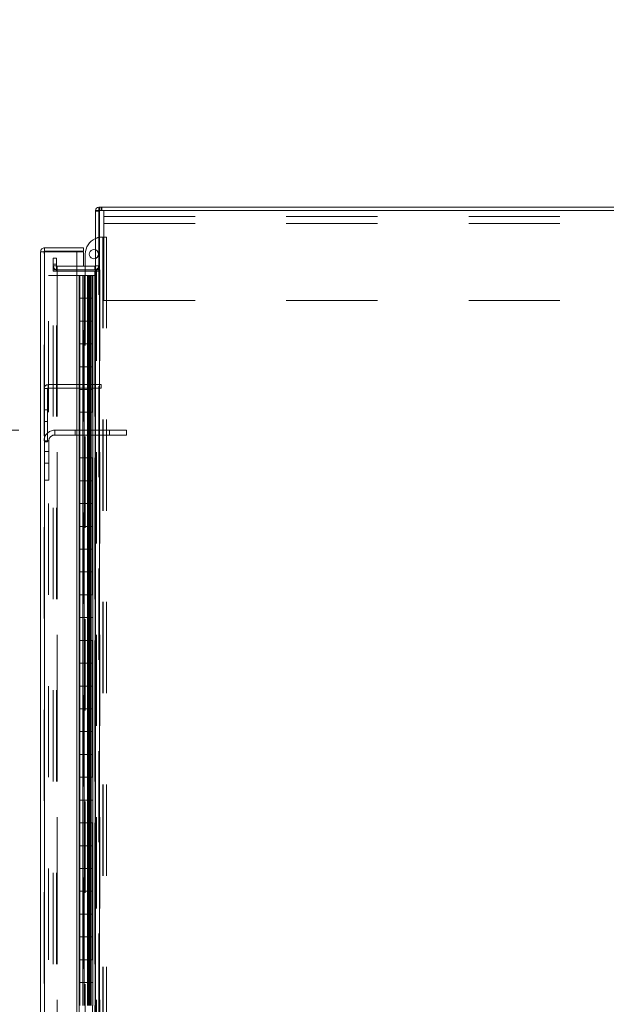
# Model space of a CAD drawing. Units: inches. Extents: x 0 to 16.5, y 0 to 11.7.
# Drawn here: x 7.7 to 8.4, y 7 to 8.1 of the extents above; entities that cross this region are included whole.
import ezdxf

# ---------------------------------------------------------------- set-up
doc = ezdxf.new("R2010")
doc.units = ezdxf.units.IN
doc.header["$MEASUREMENT"] = 0
doc.linetypes.add('HIDDEN', pattern=[0.075, 0.05, -0.025])
doc.styles.add('SLDTEXTSTYLE0', font='TXT', dxfattribs={"width": 0.75})
doc.dimstyles.new('SLDDIMSTYLE1', dxfattribs={"dimtxt": 0.083333, "dimasz": 0.13, "dimexe": 0, "dimexo": 0.0625, "dimgap": 0.020833, "dimtad": 0, "dimtih": 1, "dimtoh": 1, "dimlfac": 20, "dimrnd": 1e-09, "dimzin": 4, "dimdsep": 46, "dimtxsty": 'SLDTEXTSTYLE0', "dimsah": 1, "dimcen": 0.09, "dimadec": 0, "dimazin": 1, "dimtfac": 1, "dimtmove": 0, "dimatfit": 0, "dimfxl": 1, "dimfrac": 2, "dimtolj": 1, "dimtzin": 12, "dimarcsym": 0})

# ---------------------------------------------------------------- blocks, each defined once
blk = doc.blocks.new('_D_20')
at = {"color": 7, "linetype": 'Continuous', "lineweight": 0}
for p, q in [((7.6361, 7.8397), (7.6361, 8.0897)), ((7.7346, 7.8397), (7.5967, 7.8397)), ((7.7456, 7.6397), (7.5967, 7.6397)), ((7.6361, 7.3514), (7.6361, 7.6397)), ((7.3861, 7.3514), (7.6361, 7.3514))]:
    blk.add_line(p, q, dxfattribs=at)
for points in [[(7.6361, 7.8397), (7.6561, 7.9697), (7.6161, 7.9697)], [(7.6361, 7.6397), (7.6161, 7.5097), (7.6561, 7.5097)]]:
    blk.add_solid(points, dxfattribs=at)
at = {"color": 7, "linetype": 'Continuous', "lineweight": 0, "char_height": 0.08333, "attachment_point": 1, "style": 'SLDTEXTSTYLE0'}
for s, insert in [('4.00', (6.9373, 7.5251, 0.0002)), ('TYP', (6.9894, 7.3927, 0.0002)), ('ROD GUIDE', (6.7716, 7.2602, 0.0002))]:
    blk.add_mtext(s, dxfattribs=dict(at, insert=insert))

msp = doc.modelspace()

# ---------------------------------------------------------------- linework, layer by layer
at = {"color": 7, "linetype": 'Continuous', "lineweight": 15}
for p, q in [((7.82959, 7.88064), (7.82959, 4.18811)), ((7.82959, 7.88064), (7.83397, 7.88064)), ((7.83332, 7.88064), (7.83332, 7.88437)), ((7.83332, 7.88437), (9.02585, 7.88437)), ((7.83397, 7.88064), (7.83397, 4.18811)), ((9.0252, 7.88064), (7.83397, 7.88064)), ((7.77329, 7.83528), (7.76956, 7.83528)), ((7.76956, 4.23346), (7.76956, 7.83528)), ((7.77394, 7.83967), (7.77394, 7.83593)), ((7.77394, 7.83967), (7.81644, 7.83967)), ((7.77394, 7.83593), (7.81644, 7.83593)), ((7.77394, 7.83522), (7.77394, 4.23352)), ((7.80931, 7.83522), (7.77394, 7.83522)), ((7.80931, 7.83522), (7.80931, 4.23352)), ((7.80931, 7.83522), (7.81644, 7.83522)), ((7.81644, 7.83593), (7.81644, 7.83967)), ((7.81644, 7.81936), (7.81644, 7.83522)), ((7.81859, 7.81936), (7.81859, 7.83273)), ((7.82894, 7.81936), (7.80931, 7.81936)), ((7.82894, 7.81562), (7.80931, 7.81562)), ((7.80931, 7.81406), (7.82894, 7.81406)), ((7.81859, 7.81406), (7.81859, 7.81562)), ((7.82894, 7.81936), (7.82894, 7.81562)), ((7.82959, 7.81567), (7.82894, 7.81562)), ((7.82959, 7.81406), (7.82894, 7.81406)), ((7.80931, 7.80937), (7.81199, 7.80937)), ((7.81199, 4.25937), (7.81199, 7.80937)), ((7.81199, 7.80937), (7.81264, 7.80937)), ((7.81264, 7.80937), (7.82514, 7.80937)), ((7.81264, 7.78437), (7.81264, 7.80937)), ((7.82514, 7.78437), (7.82514, 7.80937)), ((7.8269, 7.80937), (7.82514, 7.80937)), ((7.8269, 7.80937), (7.8269, 7.78437)), ((7.8269, 7.80937), (7.82936, 7.80937)), ((7.82936, 7.80937), (7.82936, 4.25937)), ((7.82936, 7.80937), (7.82959, 7.80937)), ((7.81264, 7.78437), (7.81264, 7.75937)), ((7.82477, 7.78437), (7.81264, 7.78437)), ((7.82477, 7.75937), (7.82477, 7.78437)), ((7.8269, 7.78437), (7.82477, 7.78437)), ((7.81264, 7.75937), (7.82477, 7.75937)), ((7.81264, 7.73437), (7.81264, 7.75937)), ((7.82477, 7.75937), (7.8269, 7.75937)), ((7.82514, 7.73437), (7.82514, 7.75937)), ((7.8269, 7.75937), (7.8269, 7.73437)), ((7.81264, 7.73437), (7.81264, 7.70937)), ((7.82477, 7.73437), (7.81264, 7.73437)), ((7.82477, 7.70937), (7.82477, 7.73437)), ((7.8269, 7.73437), (7.82477, 7.73437)), ((7.81264, 7.70937), (7.82477, 7.70937)), ((7.81264, 7.68437), (7.81264, 7.70937)), ((7.82477, 7.70937), (7.8269, 7.70937)), ((7.82514, 7.68437), (7.82514, 7.70937)), ((7.8269, 7.70937), (7.8269, 7.68437)), ((7.81264, 7.68437), (7.81264, 7.65937)), ((7.82477, 7.68437), (7.81264, 7.68437)), ((7.82477, 7.65937), (7.82477, 7.68437)), ((7.8269, 7.68437), (7.82477, 7.68437)), ((7.81264, 7.65937), (7.82477, 7.65937)), ((7.81264, 7.63437), (7.81264, 7.65937)), ((7.82477, 7.65937), (7.8269, 7.65937)), ((7.82514, 7.63437), (7.82514, 7.65937)), ((7.8269, 7.65937), (7.8269, 7.63437)), ((7.81264, 7.63437), (7.81264, 7.60937)), ((7.82477, 7.63437), (7.81264, 7.63437)), ((7.82477, 7.60937), (7.82477, 7.63437)), ((7.8269, 7.63437), (7.82477, 7.63437)), ((7.81264, 7.60937), (7.82477, 7.60937)), ((7.81264, 7.58437), (7.81264, 7.60937)), ((7.82477, 7.60937), (7.8269, 7.60937)), ((7.82514, 7.58437), (7.82514, 7.60937)), ((7.8269, 7.60937), (7.8269, 7.58437)), ((7.81264, 7.58437), (7.81264, 7.55937)), ((7.82477, 7.58437), (7.81264, 7.58437)), ((7.82477, 7.55937), (7.82477, 7.58437)), ((7.8269, 7.58437), (7.82477, 7.58437)), ((7.81264, 7.55937), (7.82477, 7.55937)), ((7.81264, 7.53437), (7.81264, 7.55937)), ((7.82477, 7.55937), (7.8269, 7.55937)), ((7.82514, 7.53437), (7.82514, 7.55937)), ((7.8269, 7.55937), (7.8269, 7.53437)), ((7.81264, 7.53437), (7.81264, 7.50937)), ((7.82477, 7.53437), (7.81264, 7.53437)), ((7.82477, 7.50937), (7.82477, 7.53437)), ((7.8269, 7.53437), (7.82477, 7.53437)), ((7.81264, 7.50937), (7.82477, 7.50937)), ((7.81264, 7.48437), (7.81264, 7.50937)), ((7.82477, 7.50937), (7.8269, 7.50937)), ((7.82514, 7.48437), (7.82514, 7.50937)), ((7.8269, 7.50937), (7.8269, 7.48437)), ((7.81264, 7.48437), (7.81264, 7.45937)), ((7.82477, 7.48437), (7.81264, 7.48437)), ((7.82477, 7.45937), (7.82477, 7.48437)), ((7.8269, 7.48437), (7.82477, 7.48437)), ((7.81264, 7.45937), (7.82477, 7.45937)), ((7.81264, 7.43437), (7.81264, 7.45937)), ((7.82477, 7.45937), (7.8269, 7.45937)), ((7.82514, 7.43437), (7.82514, 7.45937)), ((7.8269, 7.45937), (7.8269, 7.43437)), ((7.81264, 7.43437), (7.81264, 7.40937)), ((7.82477, 7.43437), (7.81264, 7.43437)), ((7.82477, 7.40937), (7.82477, 7.43437)), ((7.8269, 7.43437), (7.82477, 7.43437)), ((7.81264, 7.40937), (7.82477, 7.40937)), ((7.81264, 7.38437), (7.81264, 7.40937)), ((7.82477, 7.40937), (7.8269, 7.40937)), ((7.82514, 7.38437), (7.82514, 7.40937)), ((7.8269, 7.40937), (7.8269, 7.38437)), ((7.81264, 7.38437), (7.81264, 7.35937)), ((7.82477, 7.38437), (7.81264, 7.38437)), ((7.82477, 7.35937), (7.82477, 7.38437)), ((7.8269, 7.38437), (7.82477, 7.38437)), ((7.81264, 7.35937), (7.82477, 7.35937)), ((7.81264, 7.33437), (7.81264, 7.35937)), ((7.82477, 7.35937), (7.8269, 7.35937)), ((7.82514, 7.33437), (7.82514, 7.35937)), ((7.8269, 7.35937), (7.8269, 7.33437)), ((7.81264, 7.33437), (7.81264, 7.30937)), ((7.82477, 7.33437), (7.81264, 7.33437)), ((7.82477, 7.30937), (7.82477, 7.33437)), ((7.8269, 7.33437), (7.82477, 7.33437)), ((7.81264, 7.30937), (7.82477, 7.30937)), ((7.81264, 7.28437), (7.81264, 7.30937)), ((7.82477, 7.30937), (7.8269, 7.30937)), ((7.82514, 7.28437), (7.82514, 7.30937)), ((7.8269, 7.30937), (7.8269, 7.28437)), ((7.81264, 7.28437), (7.81264, 7.25937)), ((7.82477, 7.28437), (7.81264, 7.28437)), ((7.82477, 7.25937), (7.82477, 7.28437)), ((7.8269, 7.28437), (7.82477, 7.28437)), ((7.81264, 7.25937), (7.82477, 7.25937)), ((7.81264, 7.23437), (7.81264, 7.25937)), ((7.82477, 7.25937), (7.8269, 7.25937)), ((7.82514, 7.23437), (7.82514, 7.25937)), ((7.8269, 7.25937), (7.8269, 7.23437)), ((7.81264, 7.23437), (7.81264, 7.20937)), ((7.82477, 7.23437), (7.81264, 7.23437)), ((7.82477, 7.20937), (7.82477, 7.23437)), ((7.8269, 7.23437), (7.82477, 7.23437)), ((7.81264, 7.18437), (7.81264, 7.20937)), ((7.81264, 7.20937), (7.82477, 7.20937)), ((7.82477, 7.20937), (7.8269, 7.20937)), ((7.82514, 7.18437), (7.82514, 7.20937)), ((7.8269, 7.20937), (7.8269, 7.18437)), ((7.81264, 7.18437), (7.81264, 7.15937)), ((7.82477, 7.18437), (7.81264, 7.18437)), ((7.82477, 7.15937), (7.82477, 7.18437)), ((7.8269, 7.18437), (7.82477, 7.18437)), ((7.81264, 7.13437), (7.81264, 7.15937)), ((7.81264, 7.15937), (7.82477, 7.15937)), ((7.82477, 7.15937), (7.8269, 7.15937)), ((7.82514, 7.13437), (7.82514, 7.15937)), ((7.8269, 7.15937), (7.8269, 7.13437)), ((7.81264, 7.13437), (7.81264, 7.10937)), ((7.82477, 7.13437), (7.81264, 7.13437)), ((7.82477, 7.10937), (7.82477, 7.13437)), ((7.8269, 7.13437), (7.82477, 7.13437)), ((7.81264, 7.10937), (7.82477, 7.10937)), ((7.81264, 7.08437), (7.81264, 7.10937)), ((7.82477, 7.10937), (7.8269, 7.10937)), ((7.82514, 7.08437), (7.82514, 7.10937)), ((7.8269, 7.10937), (7.8269, 7.08437)), ((7.81264, 7.08437), (7.81264, 7.05937)), ((7.82477, 7.08437), (7.81264, 7.08437)), ((7.82477, 7.05937), (7.82477, 7.08437)), ((7.8269, 7.08437), (7.82477, 7.08437)), ((7.81264, 7.05937), (7.82477, 7.05937)), ((7.81264, 7.03437), (7.81264, 7.05937)), ((7.82477, 7.05937), (7.8269, 7.05937)), ((7.82514, 7.03437), (7.82514, 7.05937)), ((7.8269, 7.05937), (7.8269, 7.03437)), ((7.81264, 7.03437), (7.81264, 7.00937)), ((7.82477, 7.03437), (7.81264, 7.03437)), ((7.82477, 7.00937), (7.82477, 7.03437)), ((7.8269, 7.03437), (7.82477, 7.03437))]:
    msp.add_line(p, q, dxfattribs=at)
at = {"color": 7, "linetype": 'HIDDEN', "lineweight": 0}
for p, q in [((7.82964, 7.88064), (7.82959, 7.87999)), ((7.83332, 7.87999), (7.82959, 7.87999)), ((7.83397, 7.88437), (7.83332, 7.88432)), ((7.83332, 4.18811), (7.83332, 7.88064)), ((7.83397, 7.88064), (7.83397, 7.88437)), ((7.83397, 7.88064), (7.83397, 4.18811)), ((7.83584, 7.88064), (7.83584, 7.88437)), ((7.83677, 7.88064), (7.83677, 7.88437)), ((7.83896, 7.86644), (7.83896, 7.88064)), ((7.83896, 7.87394), (9.02021, 7.87394)), ((7.83896, 7.86644), (9.02021, 7.86644)), ((7.83896, 7.86644), (7.83896, 7.78189)), ((7.83734, 7.85148), (7.83781, 7.85148)), ((7.83781, 7.85148), (7.83781, 6.07023)), ((7.83781, 7.85148), (7.84199, 7.85148)), ((7.83826, 7.85148), (7.83826, 6.07023)), ((7.84199, 7.85148), (7.84199, 6.07023)), ((7.77329, 4.23346), (7.77329, 7.83528)), ((7.77394, 7.83522), (7.77394, 4.23352)), ((7.78332, 7.82187), (7.78332, 7.82812)), ((7.78332, 7.82812), (7.78706, 7.82812)), ((7.78706, 7.82812), (7.78706, 7.82187)), ((7.78332, 7.81562), (7.78332, 7.82187)), ((7.78706, 7.82187), (7.78332, 7.82187)), ((7.78706, 7.82001), (7.78332, 7.82001)), ((7.78332, 7.81562), (7.78332, 7.81406)), ((7.78706, 7.81562), (7.78332, 7.81562)), ((7.78332, 4.25468), (7.78332, 7.81406)), ((7.78332, 7.81406), (7.78706, 7.81406)), ((7.78706, 7.81562), (7.78706, 7.82187)), ((7.78706, 7.81562), (7.78771, 7.81562)), ((7.78706, 7.81406), (7.78706, 7.81562)), ((7.78706, 4.25468), (7.78706, 7.81406)), ((7.78771, 7.81406), (7.78706, 7.81406)), ((7.78771, 7.81936), (7.78771, 7.81562)), ((7.80931, 7.81936), (7.78771, 7.81936)), ((7.78771, 7.81562), (7.78771, 4.25312)), ((7.80931, 7.81562), (7.78771, 7.81562)), ((7.78771, 4.25468), (7.78771, 7.81406)), ((7.78771, 7.81406), (7.80931, 7.81406)), ((7.81644, 4.24939), (7.81644, 7.81936)), ((7.81859, 7.81562), (7.81859, 7.81936)), ((7.81859, 6.13273), (7.81859, 7.81406)), ((7.82894, 7.81562), (7.82894, 7.81936)), ((7.83009, 7.81562), (7.82894, 7.81562)), ((7.82894, 4.25468), (7.82894, 7.81406)), ((7.82959, 7.82001), (7.83332, 7.82001)), ((7.82959, 7.81593), (7.83332, 7.81593)), ((7.82959, 7.81406), (7.83332, 7.81406)), ((7.83009, 7.81562), (7.83009, 4.25312)), ((7.83009, 7.81562), (7.83447, 7.81562)), ((7.83074, 7.81562), (7.83074, 4.25312)), ((7.83447, 7.81562), (7.83447, 6.0502)), ((7.77829, 4.25937), (7.77829, 7.80937)), ((7.77829, 7.80937), (7.80931, 7.80937)), ((7.81199, 4.25937), (7.81199, 7.80937)), ((7.81577, 7.78437), (7.81577, 7.80937)), ((7.81589, 7.78437), (7.81589, 7.80937)), ((7.81739, 7.78437), (7.81739, 7.80937)), ((7.8211, 7.80937), (7.8211, 7.78437)), ((7.82183, 7.80937), (7.82183, 7.78437)), ((7.82202, 7.78437), (7.82202, 7.80937)), ((7.82332, 7.80937), (7.82332, 7.78437)), ((7.82397, 7.78437), (7.82397, 7.80937)), ((7.82477, 7.80937), (7.82477, 7.78437)), ((7.82642, 4.25937), (7.82642, 7.80937)), ((7.82646, 7.80937), (7.82646, 4.25937)), ((7.82894, 7.80937), (7.82894, 4.25937)), ((7.82936, 4.25937), (7.82936, 7.80937)), ((7.81577, 7.78437), (7.81577, 7.75937)), ((7.81589, 7.78437), (7.81589, 7.75937)), ((7.81739, 7.78437), (7.81739, 7.75937)), ((7.8211, 7.75937), (7.8211, 7.78437)), ((7.82183, 7.75937), (7.82183, 7.78437)), ((7.82202, 7.75937), (7.82202, 7.78437)), ((7.82332, 7.75937), (7.82332, 7.78437)), ((7.82397, 7.78437), (7.82397, 7.75937)), ((7.82514, 7.75937), (7.82514, 7.78437)), ((7.8269, 7.75937), (7.8269, 7.78437)), ((7.83896, 7.78189), (9.02021, 7.78189)), ((7.81577, 7.73437), (7.81577, 7.75937)), ((7.81589, 7.73437), (7.81589, 7.75937)), ((7.81739, 7.73437), (7.81739, 7.75937)), ((7.8211, 7.75937), (7.8211, 7.73437)), ((7.82183, 7.75937), (7.82183, 7.73437)), ((7.82202, 7.73437), (7.82202, 7.75937)), ((7.82332, 7.75937), (7.82332, 7.73437)), ((7.82397, 7.73437), (7.82397, 7.75937)), ((7.82477, 7.75937), (7.82477, 7.73437)), ((7.81577, 7.73437), (7.81577, 7.70937)), ((7.81589, 7.73437), (7.81589, 7.70937)), ((7.81739, 7.73437), (7.81739, 7.70937)), ((7.8211, 7.70937), (7.8211, 7.73437)), ((7.82183, 7.70937), (7.82183, 7.73437)), ((7.82202, 7.70937), (7.82202, 7.73437)), ((7.82332, 7.70937), (7.82332, 7.73437)), ((7.82397, 7.73437), (7.82397, 7.70937)), ((7.82514, 7.70937), (7.82514, 7.73437)), ((7.8269, 7.70937), (7.8269, 7.73437)), ((7.81577, 7.68437), (7.81577, 7.70937)), ((7.81589, 7.68437), (7.81589, 7.70937)), ((7.81739, 7.68437), (7.81739, 7.70937)), ((7.8211, 7.70937), (7.8211, 7.68437)), ((7.82183, 7.70937), (7.82183, 7.68437)), ((7.82202, 7.68437), (7.82202, 7.70937)), ((7.82332, 7.70937), (7.82332, 7.68437)), ((7.82397, 7.68437), (7.82397, 7.70937)), ((7.82477, 7.70937), (7.82477, 7.68437)), ((7.77703, 7.68528), (7.77329, 7.68528)), ((7.77703, 7.68528), (7.77703, 7.62693)), ((7.77768, 7.68967), (7.83603, 7.68967)), ((7.77768, 7.68593), (7.77768, 7.68967)), ((7.77768, 7.68593), (7.83603, 7.68593)), ((7.81577, 7.68437), (7.81577, 7.65937)), ((7.81589, 7.68437), (7.81589, 7.65937)), ((7.81739, 7.68437), (7.81739, 7.65937)), ((7.8211, 7.65937), (7.8211, 7.68437)), ((7.82183, 7.65937), (7.82183, 7.68437)), ((7.82202, 7.65937), (7.82202, 7.68437)), ((7.82332, 7.65937), (7.82332, 7.68437)), ((7.82397, 7.68437), (7.82397, 7.65937)), ((7.82514, 7.65937), (7.82514, 7.68437)), ((7.8269, 7.65937), (7.8269, 7.68437)), ((7.83603, 7.68967), (7.83603, 7.68593)), ((7.77703, 7.66193), (7.77329, 7.66193)), ((7.81577, 7.63437), (7.81577, 7.65937)), ((7.81589, 7.63437), (7.81589, 7.65937)), ((7.81739, 7.63437), (7.81739, 7.65937)), ((7.8211, 7.65937), (7.8211, 7.63437)), ((7.82183, 7.65937), (7.82183, 7.63437)), ((7.82202, 7.63437), (7.82202, 7.65937)), ((7.82332, 7.65937), (7.82332, 7.63437)), ((7.82397, 7.63437), (7.82397, 7.65937)), ((7.82477, 7.65937), (7.82477, 7.63437)), ((7.77329, 7.64943), (7.77703, 7.64943)), ((7.78499, 7.63447), (7.78499, 7.63967)), ((7.84512, 7.63967), (7.78499, 7.63967)), ((7.84512, 7.63447), (7.78499, 7.63447)), ((7.80762, 7.63967), (7.80762, 7.63447)), ((7.81577, 7.63437), (7.81577, 7.60937)), ((7.81589, 7.63437), (7.81589, 7.60937)), ((7.81739, 7.63437), (7.81739, 7.60937)), ((7.8211, 7.60937), (7.8211, 7.63437)), ((7.82183, 7.60937), (7.82183, 7.63437)), ((7.82202, 7.60937), (7.82202, 7.63437)), ((7.82332, 7.60937), (7.82332, 7.63437)), ((7.82397, 7.63437), (7.82397, 7.60937)), ((7.82514, 7.60937), (7.82514, 7.63437)), ((7.8269, 7.60937), (7.8269, 7.63437)), ((7.84512, 7.63967), (7.84512, 7.63447)), ((7.86387, 7.63967), (7.84512, 7.63967)), ((7.86387, 7.63447), (7.84512, 7.63447)), ((7.86387, 7.63967), (7.86387, 7.63447)), ((7.77849, 7.62797), (7.77329, 7.62797)), ((7.77329, 7.62693), (7.77703, 7.62693)), ((7.77849, 7.62797), (7.77849, 7.58499)), ((7.77849, 7.61624), (7.77329, 7.61624)), ((7.81577, 7.58437), (7.81577, 7.60937)), ((7.81589, 7.58437), (7.81589, 7.60937)), ((7.81739, 7.58437), (7.81739, 7.60937)), ((7.8211, 7.60937), (7.8211, 7.58437)), ((7.82183, 7.60937), (7.82183, 7.58437)), ((7.82202, 7.58437), (7.82202, 7.60937)), ((7.82332, 7.60937), (7.82332, 7.58437)), ((7.82397, 7.58437), (7.82397, 7.60937)), ((7.82477, 7.60937), (7.82477, 7.58437)), ((7.77329, 7.60374), (7.77849, 7.60374)), ((7.77329, 7.58499), (7.77849, 7.58499)), ((7.81577, 7.58437), (7.81577, 7.55937)), ((7.81589, 7.58437), (7.81589, 7.55937)), ((7.81739, 7.58437), (7.81739, 7.55937)), ((7.8211, 7.55937), (7.8211, 7.58437)), ((7.82183, 7.55937), (7.82183, 7.58437)), ((7.82202, 7.55937), (7.82202, 7.58437)), ((7.82332, 7.55937), (7.82332, 7.58437)), ((7.82397, 7.58437), (7.82397, 7.55937)), ((7.82514, 7.55937), (7.82514, 7.58437)), ((7.8269, 7.55937), (7.8269, 7.58437)), ((7.81577, 7.53437), (7.81577, 7.55937)), ((7.81589, 7.53437), (7.81589, 7.55937)), ((7.81739, 7.53437), (7.81739, 7.55937)), ((7.8211, 7.55937), (7.8211, 7.53437)), ((7.82183, 7.55937), (7.82183, 7.53437)), ((7.82202, 7.53437), (7.82202, 7.55937)), ((7.82332, 7.55937), (7.82332, 7.53437)), ((7.82397, 7.53437), (7.82397, 7.55937)), ((7.82477, 7.55937), (7.82477, 7.53437)), ((7.81577, 7.53437), (7.81577, 7.50937)), ((7.81589, 7.53437), (7.81589, 7.50937)), ((7.81739, 7.53437), (7.81739, 7.50937)), ((7.8211, 7.50937), (7.8211, 7.53437)), ((7.82183, 7.50937), (7.82183, 7.53437)), ((7.82202, 7.50937), (7.82202, 7.53437)), ((7.82332, 7.50937), (7.82332, 7.53437)), ((7.82397, 7.53437), (7.82397, 7.50937)), ((7.82514, 7.50937), (7.82514, 7.53437)), ((7.8269, 7.50937), (7.8269, 7.53437)), ((7.81577, 7.48437), (7.81577, 7.50937)), ((7.81589, 7.48437), (7.81589, 7.50937)), ((7.81739, 7.48437), (7.81739, 7.50937)), ((7.8211, 7.50937), (7.8211, 7.48437)), ((7.82183, 7.50937), (7.82183, 7.48437)), ((7.82202, 7.48437), (7.82202, 7.50937)), ((7.82332, 7.50937), (7.82332, 7.48437)), ((7.82397, 7.48437), (7.82397, 7.50937)), ((7.82477, 7.50937), (7.82477, 7.48437)), ((7.81577, 7.48437), (7.81577, 7.45937)), ((7.81589, 7.48437), (7.81589, 7.45937)), ((7.81739, 7.48437), (7.81739, 7.45937)), ((7.8211, 7.45937), (7.8211, 7.48437)), ((7.82183, 7.45937), (7.82183, 7.48437)), ((7.82202, 7.45937), (7.82202, 7.48437)), ((7.82332, 7.45937), (7.82332, 7.48437)), ((7.82397, 7.48437), (7.82397, 7.45937)), ((7.82514, 7.45937), (7.82514, 7.48437)), ((7.8269, 7.45937), (7.8269, 7.48437)), ((7.81577, 7.43437), (7.81577, 7.45937)), ((7.81589, 7.43437), (7.81589, 7.45937)), ((7.81739, 7.43437), (7.81739, 7.45937)), ((7.8211, 7.45937), (7.8211, 7.43437)), ((7.82183, 7.45937), (7.82183, 7.43437)), ((7.82202, 7.43437), (7.82202, 7.45937)), ((7.82332, 7.45937), (7.82332, 7.43437)), ((7.82397, 7.43437), (7.82397, 7.45937)), ((7.82477, 7.45937), (7.82477, 7.43437)), ((7.81577, 7.43437), (7.81577, 7.40937)), ((7.81589, 7.43437), (7.81589, 7.40937)), ((7.81739, 7.43437), (7.81739, 7.40937)), ((7.8211, 7.40937), (7.8211, 7.43437)), ((7.82183, 7.40937), (7.82183, 7.43437)), ((7.82202, 7.40937), (7.82202, 7.43437)), ((7.82332, 7.40937), (7.82332, 7.43437)), ((7.82397, 7.43437), (7.82397, 7.40937)), ((7.82514, 7.40937), (7.82514, 7.43437)), ((7.8269, 7.40937), (7.8269, 7.43437)), ((7.81577, 7.38437), (7.81577, 7.40937)), ((7.81589, 7.38437), (7.81589, 7.40937)), ((7.81739, 7.38437), (7.81739, 7.40937)), ((7.8211, 7.40937), (7.8211, 7.38437)), ((7.82183, 7.40937), (7.82183, 7.38437)), ((7.82202, 7.38437), (7.82202, 7.40937)), ((7.82332, 7.40937), (7.82332, 7.38437)), ((7.82397, 7.38437), (7.82397, 7.40937)), ((7.82477, 7.40937), (7.82477, 7.38437)), ((7.81577, 7.38437), (7.81577, 7.35937)), ((7.81589, 7.38437), (7.81589, 7.35937)), ((7.81739, 7.38437), (7.81739, 7.35937)), ((7.8211, 7.35937), (7.8211, 7.38437)), ((7.82183, 7.35937), (7.82183, 7.38437)), ((7.82202, 7.35937), (7.82202, 7.38437)), ((7.82332, 7.35937), (7.82332, 7.38437)), ((7.82397, 7.38437), (7.82397, 7.35937)), ((7.82514, 7.35937), (7.82514, 7.38437)), ((7.8269, 7.35937), (7.8269, 7.38437)), ((7.81577, 7.33437), (7.81577, 7.35937)), ((7.81589, 7.33437), (7.81589, 7.35937)), ((7.81739, 7.33437), (7.81739, 7.35937)), ((7.8211, 7.35937), (7.8211, 7.33437)), ((7.82183, 7.35937), (7.82183, 7.33437)), ((7.82202, 7.33437), (7.82202, 7.35937)), ((7.82332, 7.35937), (7.82332, 7.33437)), ((7.82397, 7.33437), (7.82397, 7.35937)), ((7.82477, 7.35937), (7.82477, 7.33437)), ((7.81577, 7.33437), (7.81577, 7.30937)), ((7.81589, 7.33437), (7.81589, 7.30937)), ((7.81739, 7.33437), (7.81739, 7.30937)), ((7.8211, 7.30937), (7.8211, 7.33437)), ((7.82183, 7.30937), (7.82183, 7.33437)), ((7.82202, 7.30937), (7.82202, 7.33437)), ((7.82332, 7.30937), (7.82332, 7.33437)), ((7.82397, 7.33437), (7.82397, 7.30937)), ((7.82514, 7.30937), (7.82514, 7.33437)), ((7.8269, 7.30937), (7.8269, 7.33437)), ((7.81577, 7.28437), (7.81577, 7.30937)), ((7.81589, 7.28437), (7.81589, 7.30937)), ((7.81739, 7.28437), (7.81739, 7.30937)), ((7.8211, 7.30937), (7.8211, 7.28437)), ((7.82183, 7.30937), (7.82183, 7.28437)), ((7.82202, 7.28437), (7.82202, 7.30937)), ((7.82332, 7.30937), (7.82332, 7.28437)), ((7.82397, 7.28437), (7.82397, 7.30937)), ((7.82477, 7.30937), (7.82477, 7.28437)), ((7.81577, 7.28437), (7.81577, 7.25937)), ((7.81589, 7.28437), (7.81589, 7.25937)), ((7.81739, 7.28437), (7.81739, 7.25937)), ((7.8211, 7.25937), (7.8211, 7.28437)), ((7.82183, 7.25937), (7.82183, 7.28437)), ((7.82202, 7.25937), (7.82202, 7.28437)), ((7.82332, 7.25937), (7.82332, 7.28437)), ((7.82397, 7.28437), (7.82397, 7.25937)), ((7.82514, 7.25937), (7.82514, 7.28437)), ((7.8269, 7.25937), (7.8269, 7.28437)), ((7.81577, 7.23437), (7.81577, 7.25937)), ((7.81589, 7.23437), (7.81589, 7.25937)), ((7.81739, 7.23437), (7.81739, 7.25937)), ((7.8211, 7.25937), (7.8211, 7.23437)), ((7.82183, 7.25937), (7.82183, 7.23437)), ((7.82202, 7.23437), (7.82202, 7.25937)), ((7.82332, 7.25937), (7.82332, 7.23437)), ((7.82397, 7.23437), (7.82397, 7.25937)), ((7.82477, 7.25937), (7.82477, 7.23437)), ((7.81577, 7.23437), (7.81577, 7.20937)), ((7.81589, 7.23437), (7.81589, 7.20937)), ((7.81739, 7.23437), (7.81739, 7.20937)), ((7.8211, 7.20937), (7.8211, 7.23437)), ((7.82183, 7.20937), (7.82183, 7.23437)), ((7.82202, 7.20937), (7.82202, 7.23437)), ((7.82332, 7.20937), (7.82332, 7.23437)), ((7.82397, 7.23437), (7.82397, 7.20937)), ((7.82514, 7.20937), (7.82514, 7.23437)), ((7.8269, 7.20937), (7.8269, 7.23437)), ((7.81577, 7.18437), (7.81577, 7.20937)), ((7.81589, 7.18437), (7.81589, 7.20937)), ((7.81739, 7.18437), (7.81739, 7.20937)), ((7.8211, 7.20937), (7.8211, 7.18437)), ((7.82183, 7.20937), (7.82183, 7.18437)), ((7.82202, 7.18437), (7.82202, 7.20937)), ((7.82332, 7.20937), (7.82332, 7.18437)), ((7.82397, 7.18437), (7.82397, 7.20937)), ((7.82477, 7.20937), (7.82477, 7.18437)), ((7.81577, 7.18437), (7.81577, 7.15937)), ((7.81589, 7.18437), (7.81589, 7.15937)), ((7.81739, 7.18437), (7.81739, 7.15937)), ((7.8211, 7.15937), (7.8211, 7.18437)), ((7.82183, 7.15937), (7.82183, 7.18437)), ((7.82202, 7.15937), (7.82202, 7.18437)), ((7.82332, 7.15937), (7.82332, 7.18437)), ((7.82397, 7.18437), (7.82397, 7.15937)), ((7.82514, 7.15937), (7.82514, 7.18437)), ((7.8269, 7.15937), (7.8269, 7.18437)), ((7.81577, 7.13437), (7.81577, 7.15937)), ((7.81589, 7.13437), (7.81589, 7.15937)), ((7.81739, 7.13437), (7.81739, 7.15937)), ((7.8211, 7.15937), (7.8211, 7.13437)), ((7.82183, 7.15937), (7.82183, 7.13437)), ((7.82202, 7.13437), (7.82202, 7.15937)), ((7.82332, 7.15937), (7.82332, 7.13437)), ((7.82397, 7.13437), (7.82397, 7.15937)), ((7.82477, 7.15937), (7.82477, 7.13437)), ((7.81577, 7.13437), (7.81577, 7.10937)), ((7.81589, 7.13437), (7.81589, 7.10937)), ((7.81739, 7.13437), (7.81739, 7.10937)), ((7.8211, 7.10937), (7.8211, 7.13437)), ((7.82183, 7.10937), (7.82183, 7.13437)), ((7.82202, 7.10937), (7.82202, 7.13437)), ((7.82332, 7.10937), (7.82332, 7.13437)), ((7.82397, 7.13437), (7.82397, 7.10937)), ((7.82514, 7.10937), (7.82514, 7.13437)), ((7.8269, 7.10937), (7.8269, 7.13437)), ((7.81577, 7.08437), (7.81577, 7.10937)), ((7.81589, 7.08437), (7.81589, 7.10937)), ((7.81739, 7.08437), (7.81739, 7.10937)), ((7.8211, 7.10937), (7.8211, 7.08437)), ((7.82183, 7.10937), (7.82183, 7.08437)), ((7.82202, 7.08437), (7.82202, 7.10937)), ((7.82332, 7.10937), (7.82332, 7.08437)), ((7.82397, 7.08437), (7.82397, 7.10937)), ((7.82477, 7.10937), (7.82477, 7.08437)), ((7.81577, 7.08437), (7.81577, 7.05937)), ((7.81589, 7.08437), (7.81589, 7.05937)), ((7.81739, 7.08437), (7.81739, 7.05937)), ((7.8211, 7.05937), (7.8211, 7.08437)), ((7.82183, 7.05937), (7.82183, 7.08437)), ((7.82202, 7.05937), (7.82202, 7.08437)), ((7.82332, 7.05937), (7.82332, 7.08437)), ((7.82397, 7.08437), (7.82397, 7.05937)), ((7.82514, 7.05937), (7.82514, 7.08437)), ((7.8269, 7.05937), (7.8269, 7.08437)), ((7.81577, 7.03437), (7.81577, 7.05937)), ((7.81589, 7.03437), (7.81589, 7.05937)), ((7.81739, 7.03437), (7.81739, 7.05937)), ((7.8211, 7.05937), (7.8211, 7.03437)), ((7.82183, 7.05937), (7.82183, 7.03437)), ((7.82202, 7.03437), (7.82202, 7.05937)), ((7.82332, 7.05937), (7.82332, 7.03437)), ((7.82397, 7.03437), (7.82397, 7.05937)), ((7.82477, 7.05937), (7.82477, 7.03437)), ((7.81577, 7.03437), (7.81577, 7.00937)), ((7.81589, 7.03437), (7.81589, 7.00937)), ((7.81739, 7.03437), (7.81739, 7.00937)), ((7.8211, 7.00937), (7.8211, 7.03437)), ((7.82183, 7.00937), (7.82183, 7.03437)), ((7.82202, 7.00937), (7.82202, 7.03437)), ((7.82332, 7.00937), (7.82332, 7.03437)), ((7.82397, 7.03437), (7.82397, 7.00937)), ((7.82514, 7.00937), (7.82514, 7.03437)), ((7.8269, 7.00937), (7.8269, 7.03437))]:
    msp.add_line(p, q, dxfattribs=at)
at = {"color": 8, "linetype": 'Continuous', "lineweight": 15}
msp.add_line((7.82894, 7.81406), (7.82894, 7.80937), dxfattribs=at)
at = {"color": 7, "linetype": 'Continuous', "lineweight": 15}
for centre, radius, start, end in [((7.83397, 7.87999), 0.00439, 98.52452, 171.47548), ((7.83734, 7.83273), 0.01875, 114.42788, 180), ((7.82794, 7.83273), 0.00508, 71.07491, 288.92509), ((7.82894, 7.82001), 0.00065, 270, 0)]:
    msp.add_arc(centre, radius, start, end, dxfattribs=at)
at = {"color": 7, "linetype": 'HIDDEN', "lineweight": 0}
for centre, radius, start, end in [((7.83397, 7.87999), 0.00065, 90, 180), ((7.83734, 7.83273), 0.01875, 90, 114.42788), ((7.82794, 7.83273), 0.00507, 0, 71.07491), ((7.82794, 7.83273), 0.00508, 288.92509, 0), ((7.78771, 7.82001), 0.00439, 180, 270), ((7.78771, 7.82001), 0.00065, 180, 270), ((7.82894, 7.82001), 0.00439, 278.52452, 0), ((7.77768, 7.68528), 0.00439, 90, 180), ((7.77768, 7.68528), 0.00065, 90, 180), ((7.78499, 7.62797), 0.0117, 90, 180), ((7.78499, 7.62797), 0.0065, 90, 180)]:
    msp.add_arc(centre, radius, start, end, dxfattribs=at)
at = {"color": 7, "linetype": 'Continuous', "lineweight": 15}
for points, knots in [([(7.77394, 7.83967), (7.77337, 7.8396), (7.77222, 7.83947), (7.77077, 7.83845), (7.76976, 7.837), (7.76962, 7.83585), (7.76956, 7.83528)], [0, 0, 0, 0, 0.25000104, 0.50001196, 0.74999896, 1, 1, 1, 1]), ([(7.76956, 7.83528), (7.76962, 7.83528), (7.76976, 7.83527), (7.77077, 7.83525), (7.77222, 7.83524), (7.77337, 7.83523), (7.77394, 7.83522)], [0, 0, 0, 0, 0.25000104, 0.49998804, 0.74999896, 1, 1, 1, 1]), ([(7.77394, 7.83593), (7.77386, 7.83592), (7.77369, 7.8359), (7.77347, 7.83575), (7.77332, 7.83554), (7.7733, 7.83537), (7.77329, 7.83528)], [0, 0, 0, 0, 0.2500133, 0.5000032, 0.7499867, 1, 1, 1, 1])]:
    msp.add_open_spline(points, degree=3, knots=knots, dxfattribs=at)

# ---------------------------------------------------------------- dimensions: what is measured, and where the dimension line sits
at = {"color": 7, "linetype": 'Continuous', "lineweight": 0}
dim = msp.add_linear_dim(base=(7.63611, 7.63967), p1=(7.77394, 7.83967), p2=(7.78499, 7.63967), angle=90, text='<>\\PTYP\\PROD GUIDE', dimstyle='SLDDIMSTYLE1', dxfattribs=at)
dim.commit()
dim.dimension.update_dxf_attribs({"geometry": '_D_20', "text_midpoint": (7.63611, 7.35143), "dimtype": 160})

doc.saveas('drawing.dxf')
